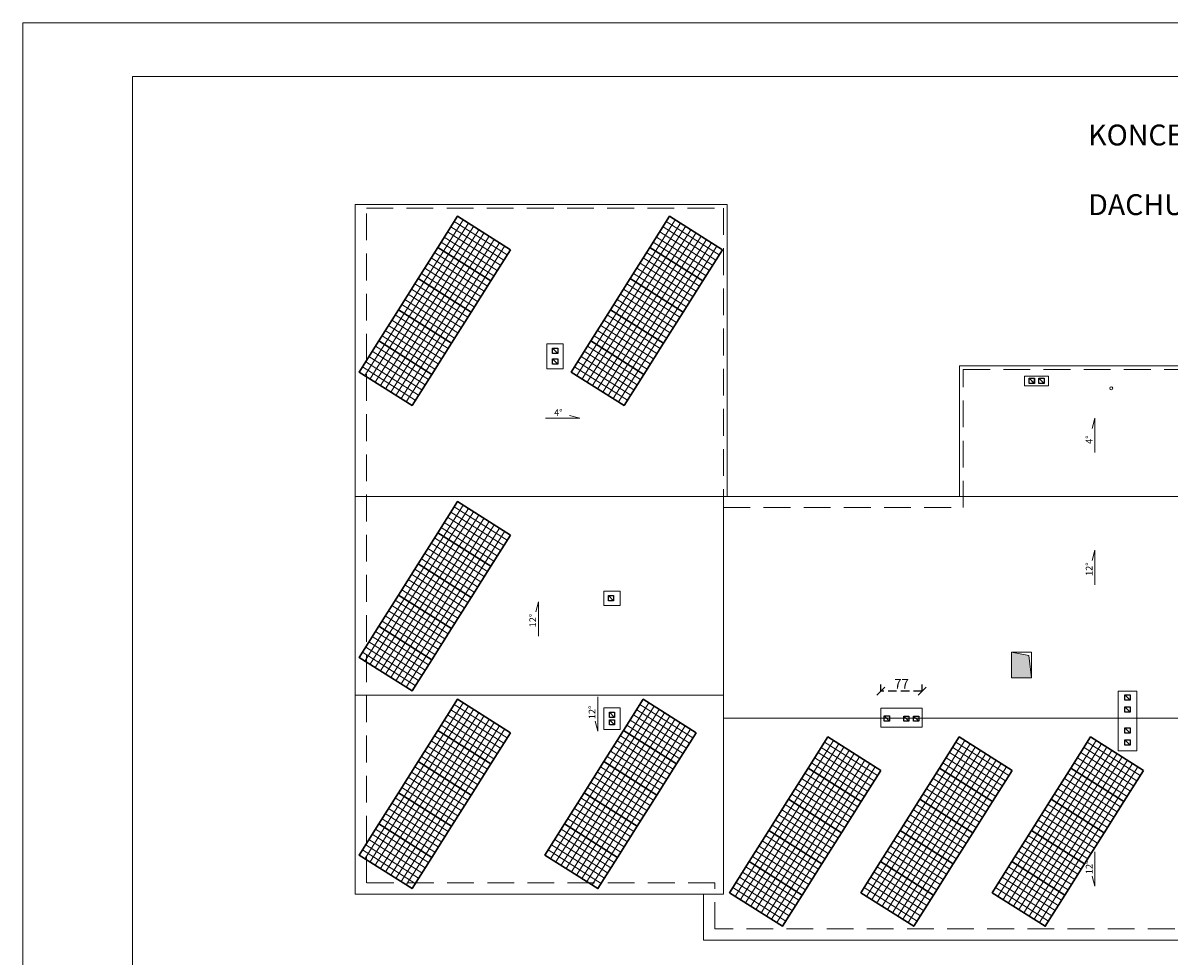
# Model space of a CAD drawing. Units: centimetres. Extents: x 28752 to 101715, y -11368 to -899.
# Drawn here: x 28752 to 30893, y -6968 to -5225 of the extents above; entities that cross this region are included whole.
import ezdxf

# ---------------------------------------------------------------- set-up
doc = ezdxf.new("R2010")
doc.units = ezdxf.units.CM
doc.linetypes.add('DASHED', pattern=[0.75, 0.5, -0.25])
doc.linetypes.add('HIDDEN2', pattern=[4.7625, 3.175, -1.5875])
doc.layers.add('_k_zarys', color=7, linetype='HIDDEN2', lineweight=20)
doc.layers.add('isa_VDEBD1CE3417C0C2_B15F3D1CE35166141L22345932C396E141Usr', color=7, linetype='Continuous', lineweight=25)
for name, color, linetype in [('A-SCI', 8, 'Continuous'), ('I_dach', 3, 'Continuous'), ('I_kominy', 253, 'Continuous'), ('I_rzędna wysokościowa', 7, 'Continuous'), ('I_wymiary', 7, 'Continuous'), ('I_ściana', 3, 'Continuous')]:
    doc.layers.add(name, color=color, linetype=linetype)
doc.styles.add('arial narrow', font='ARIALN.TTF')
doc.styles.get("Standard").update_dxf_attribs({"font": 'ARIALN.TTF'})
doc.dimstyles.new('SKALA10_MM', dxfattribs={"dimscale": 10, "dimtxt": 1.8, "dimasz": 1.5, "dimexe": 1.25, "dimexo": 5, "dimgap": 0.5, "dimtad": 1, "dimdec": 0, "dimdsep": 46, "dimtxsty": 'Standard', "dimblk": 'OBLIQUE', "dimcen": 2, "dimclrd": 256, "dimclre": 256, "dimclrt": 256, "dimadec": 0, "dimazin": 0, "dimtfac": 1, "dimtdec": 0, "dimtmove": 2, "dimatfit": 3, "dimldrblk": 'OBLIQUE', "dimfxl": 1.25, "dimfxlon": 1, "dimtolj": 1, "dimtzin": 0, "dimarcsym": 0})

# ---------------------------------------------------------------- blocks, each defined once
blk = doc.blocks.new('A$C33A75EA2')
at = {"layer": 'A-SCI'}
blk.add_line((-6, -0.2), (-20, 13.8), dxfattribs=at)
blk.add_lwpolyline([(-6, -0.2), (-20, -0.2), (-20, 13.8), (-6, 13.8)], close=True, dxfattribs=at)
blk = doc.blocks.new('_Oblique')
at = {"color": 0, "linetype": 'ByBlock', "lineweight": -2}
blk.add_line((-0.5, -0.5), (0.5, 0.5), dxfattribs=at)
blk = doc.blocks.new('*D822')
at = {"layer": '_k_zarys', "lineweight": -2, "ltscale": 5, "transparency": 16777216}
for p, q in [((30354.5, -6473.2), (30354.5, -6460.7)), ((30431.5, -6473.2), (30431.5, -6460.7)), ((30431.5, -6473.2), (30354.5, -6473.2))]:
    blk.add_line(p, q, dxfattribs=at)
at = {"layer": 'Defpoints', "color": 0, "ltscale": 5, "transparency": 16777216}
for p in [(30354.5, -6473.2), (30354.5, -6504.7), (30431.5, -6504.7)]:
    blk.add_point(p, dxfattribs=at)
at = {"layer": '_k_zarys', "lineweight": -2, "ltscale": 5, "transparency": 16777216, "xscale": 15, "yscale": 15, "zscale": 15, "rotation": 180}
blk.add_blockref('_Oblique', (30354.5, -6473.2), dxfattribs=at)
at = {"layer": '_k_zarys', "lineweight": -2, "ltscale": 5, "transparency": 16777216, "xscale": 15, "yscale": 15, "zscale": 15}
blk.add_blockref('_Oblique', (30431.5, -6473.2), dxfattribs=at)
at = {"layer": '_k_zarys', "ltscale": 5, "transparency": 16777216, "insert": (30393, -6459.2), "char_height": 18, "attachment_point": 5}
blk.add_mtext('\\A1;77', dxfattribs=at)

msp = doc.modelspace()

# ---------------------------------------------------------------- hatches: boundary and pattern name
at = {"layer": 'I_dach', "lineweight": 20}
h = msp.add_hatch(color=7, dxfattribs=at)
h.dxf.hatch_style = 1
h.paths.add_polyline_path([(30630.6, -6406.1), (30598.7, -6400.4), (30598.7, -6448), (30635.8, -6448)])

# ---------------------------------------------------------------- linework, layer by layer
at = {"color": 1, "lineweight": 15}
for p, q in [((29574.2, -5592.9), (29537.4, -5651.1)), ((29583.9, -5599.1), (29547.1, -5657.2)), ((29650.1, -5668), (29551.3, -5605.6)), ((29593.5, -5605.2), (29556.8, -5663.4)), ((29656.2, -5658.3), (29557.4, -5595.9)), ((29637.9, -5687.4), (29539, -5625)), ((29644, -5677.7), (29545.2, -5615.3)), ((29603.2, -5611.3), (29566.5, -5669.5)), ((29612.9, -5617.4), (29576.2, -5675.6)), ((29622.6, -5623.6), (29585.9, -5681.7)), ((29632.3, -5629.7), (29595.6, -5687.9)), ((29537.4, -5651.1), (29500.7, -5709.3)), ((29631.7, -5697.1), (29532.9, -5634.7)), ((29642, -5635.8), (29605.3, -5694)), ((29651.7, -5641.9), (29615, -5700.1)), ((29607.3, -5735.9), (29508.4, -5673.5)), ((29547.1, -5657.2), (29510.4, -5715.4)), ((29613.4, -5726.2), (29514.5, -5663.8)), ((29556.8, -5663.4), (29520.1, -5721.5)), ((29619.5, -5716.5), (29520.7, -5654.1)), ((29566.5, -5669.5), (29529.8, -5727.7)), ((29595, -5755.3), (29496.2, -5692.9)), ((29601.1, -5745.6), (29502.3, -5683.2)), ((29576.2, -5675.6), (29539.5, -5733.8)), ((29585.9, -5681.7), (29549.2, -5739.9)), ((29595.6, -5687.9), (29558.9, -5746)), ((29605.3, -5694), (29568.6, -5752.2)), ((29500.7, -5709.3), (29463.9, -5767.5)), ((29510.4, -5715.4), (29473.6, -5773.6)), ((29582.8, -5774.7), (29483.9, -5712.3)), ((29615, -5700.1), (29578.3, -5758.3)), ((29570.5, -5794.1), (29471.7, -5731.7)), ((29576.6, -5784.4), (29477.8, -5722)), ((29520.1, -5721.5), (29483.3, -5779.7)), ((29529.8, -5727.7), (29493, -5785.8)), ((29539.5, -5733.8), (29502.7, -5792)), ((29558.3, -5813.5), (29459.4, -5751.1)), ((29564.4, -5803.8), (29465.5, -5741.4)), ((29549.2, -5739.9), (29512.4, -5798.1)), ((29558.9, -5746), (29522.1, -5804.2)), ((29568.6, -5752.2), (29531.8, -5810.3)), ((29578.3, -5758.3), (29541.5, -5816.5)), ((29463.9, -5767.5), (29427.2, -5825.7)), ((29473.6, -5773.6), (29436.9, -5831.8)), ((29539.9, -5842.6), (29441.1, -5780.2)), ((29483.3, -5779.7), (29446.6, -5837.9)), ((29546, -5832.9), (29447.2, -5770.5)), ((29527.7, -5862), (29428.8, -5799.6)), ((29533.8, -5852.3), (29434.9, -5789.9)), ((29493, -5785.8), (29456.3, -5844)), ((29502.7, -5792), (29466, -5850.2)), ((29512.4, -5798.1), (29475.7, -5856.3)), ((29521.5, -5871.7), (29422.7, -5809.2)), ((29522.1, -5804.2), (29485.4, -5862.4)), ((29531.8, -5810.3), (29495.1, -5868.5)), ((29541.5, -5816.5), (29504.8, -5874.6)), ((29427.2, -5825.7), (29390.5, -5883.8)), ((29436.9, -5831.8), (29400.2, -5890)), ((29503.2, -5900.8), (29404.3, -5838.3)), ((29446.6, -5837.9), (29409.9, -5896.1)), ((29509.3, -5891.1), (29410.4, -5828.6)), ((29456.3, -5844), (29419.5, -5902.2)), ((29490.9, -5920.1), (29392.1, -5857.7)), ((29497, -5910.5), (29398.2, -5848)), ((29466, -5850.2), (29429.2, -5908.3)), ((29475.7, -5856.3), (29438.9, -5914.5)), ((29485.4, -5862.4), (29448.6, -5920.6)), ((29484.8, -5929.8), (29385.9, -5867.4)), ((29495.1, -5868.5), (29458.3, -5926.7)), ((29504.8, -5874.6), (29468, -5932.8)), ((30511.5, -6565.3), (30474.8, -6623.4)), ((30521.2, -6571.4), (30484.5, -6629.6)), ((30593.6, -6630.6), (30494.8, -6568.2)), ((30756.9, -6565.3), (30720.2, -6623.4)), ((30766.6, -6571.4), (30729.9, -6629.6)), ((30839, -6630.6), (30740.1, -6568.2)), ((30581.4, -6650), (30482.5, -6587.6)), ((30587.5, -6640.3), (30488.6, -6577.9)), ((30530.9, -6577.5), (30494.2, -6635.7)), ((30540.6, -6583.6), (30503.9, -6641.8)), ((30550.3, -6589.7), (30513.6, -6647.9)), ((30826.7, -6650), (30727.9, -6587.6)), ((30832.9, -6640.3), (30734, -6577.9)), ((30776.3, -6577.5), (30739.6, -6635.7)), ((30786, -6583.6), (30749.3, -6641.8)), ((30795.7, -6589.7), (30759, -6647.9)), ((30569.1, -6669.4), (30470.3, -6607)), ((30575.2, -6659.7), (30476.4, -6597.3)), ((30560, -6595.9), (30523.3, -6654)), ((30569.7, -6602), (30533, -6660.2)), ((30579.4, -6608.1), (30542.7, -6666.3)), ((30589.1, -6614.2), (30552.4, -6672.4)), ((30814.5, -6669.4), (30715.7, -6607)), ((30820.6, -6659.7), (30721.8, -6597.3)), ((30805.4, -6595.9), (30768.7, -6654)), ((30815.1, -6602), (30778.3, -6660.2)), ((30824.8, -6608.1), (30788, -6666.3)), ((30834.5, -6614.2), (30797.7, -6672.4)), ((30474.8, -6623.4), (30438, -6681.6)), ((30484.5, -6629.6), (30447.7, -6687.7)), ((30550.7, -6698.5), (30451.9, -6636.1)), ((30494.2, -6635.7), (30457.4, -6693.9)), ((30556.9, -6688.8), (30458, -6626.4)), ((30720.2, -6623.4), (30683.4, -6681.6)), ((30729.9, -6629.6), (30693.1, -6687.7)), ((30796.1, -6698.5), (30697.3, -6636.1)), ((30739.6, -6635.7), (30702.8, -6693.9)), ((30802.3, -6688.8), (30703.4, -6626.4)), ((30538.5, -6717.9), (30439.7, -6655.5)), ((30544.6, -6708.2), (30445.8, -6645.8)), ((30503.9, -6641.8), (30467.1, -6700)), ((30513.6, -6647.9), (30476.8, -6706.1)), ((30523.3, -6654), (30486.5, -6712.2)), ((30783.9, -6717.9), (30685, -6655.5)), ((30790, -6708.2), (30691.2, -6645.8)), ((30749.3, -6641.8), (30712.5, -6700)), ((30759, -6647.9), (30722.2, -6706.1)), ((30768.7, -6654), (30731.9, -6712.2)), ((30532.4, -6727.6), (30433.5, -6665.2)), ((30533, -6660.2), (30496.2, -6718.4)), ((30542.7, -6666.3), (30505.9, -6724.5)), ((30552.4, -6672.4), (30515.6, -6730.6)), ((30777.8, -6727.6), (30678.9, -6665.2)), ((30778.3, -6660.2), (30741.6, -6718.4)), ((30788, -6666.3), (30751.3, -6724.5)), ((30797.7, -6672.4), (30761, -6730.6)), ((30438, -6681.6), (30401.3, -6739.8)), ((30447.7, -6687.7), (30411, -6745.9)), ((30514, -6756.7), (30415.2, -6694.3)), ((30457.4, -6693.9), (30420.7, -6752)), ((30520.1, -6747), (30421.3, -6684.6)), ((30467.1, -6700), (30430.4, -6758.2)), ((30683.4, -6681.6), (30646.7, -6739.8)), ((30693.1, -6687.7), (30656.4, -6745.9)), ((30759.4, -6756.7), (30660.5, -6694.3)), ((30702.8, -6693.9), (30666.1, -6752)), ((30765.5, -6747), (30666.7, -6684.6)), ((30712.5, -6700), (30675.8, -6758.2)), ((30501.8, -6776.1), (30402.9, -6713.7)), ((30507.9, -6766.4), (30409, -6704)), ((30476.8, -6706.1), (30440.1, -6764.3)), ((30486.5, -6712.2), (30449.8, -6770.4)), ((30496.2, -6718.4), (30459.5, -6776.5)), ((30747.1, -6776.1), (30648.3, -6713.7)), ((30753.3, -6766.4), (30654.4, -6704)), ((30722.2, -6706.1), (30685.5, -6764.3)), ((30731.9, -6712.2), (30695.2, -6770.4)), ((30741.6, -6718.4), (30704.9, -6776.5)), ((30401.3, -6739.8), (30364.6, -6798)), ((30483.4, -6805.2), (30384.5, -6742.8)), ((30495.6, -6785.8), (30396.8, -6723.4)), ((30505.9, -6724.5), (30469.2, -6782.7)), ((30515.6, -6730.6), (30478.9, -6788.8)), ((30646.7, -6739.8), (30609.9, -6798)), ((30728.8, -6805.2), (30629.9, -6742.8)), ((30741, -6785.8), (30642.2, -6723.4)), ((30751.3, -6724.5), (30714.6, -6782.7)), ((30761, -6730.6), (30724.3, -6788.8)), ((30471.1, -6824.6), (30372.3, -6762.2)), ((30411, -6745.9), (30374.3, -6804.1)), ((30477.3, -6814.9), (30378.4, -6752.5)), ((30420.7, -6752), (30384, -6810.2)), ((30430.4, -6758.2), (30393.7, -6816.3)), ((30440.1, -6764.3), (30403.4, -6822.5)), ((30716.5, -6824.6), (30617.7, -6762.2)), ((30656.4, -6745.9), (30619.6, -6804.1)), ((30722.7, -6814.9), (30623.8, -6752.5)), ((30666.1, -6752), (30629.3, -6810.2)), ((30675.8, -6758.2), (30639, -6816.3)), ((30685.5, -6764.3), (30648.7, -6822.5)), ((30458.9, -6844), (30360.1, -6781.6)), ((30465, -6834.3), (30366.2, -6771.9)), ((30449.8, -6770.4), (30413.1, -6828.6)), ((30459.5, -6776.5), (30422.7, -6834.7)), ((30469.2, -6782.7), (30432.4, -6840.8)), ((30704.3, -6844), (30605.4, -6781.6)), ((30710.4, -6834.3), (30611.6, -6771.9)), ((30695.2, -6770.4), (30658.4, -6828.6)), ((30704.9, -6776.5), (30668.1, -6834.7)), ((30714.6, -6782.7), (30677.8, -6840.8)), ((30364.6, -6798), (30327.8, -6856.2)), ((30374.3, -6804.1), (30337.5, -6862.3)), ((30446.7, -6863.4), (30347.8, -6801)), ((30478.9, -6788.8), (30442.1, -6847)), ((30609.9, -6798), (30573.2, -6856.2)), ((30619.6, -6804.1), (30582.9, -6862.3)), ((30692, -6863.4), (30593.2, -6801)), ((30724.3, -6788.8), (30687.5, -6847)), ((30434.4, -6882.8), (30335.6, -6820.4)), ((30440.5, -6873.1), (30341.7, -6810.7)), ((30384, -6810.2), (30347.2, -6868.4)), ((30393.7, -6816.3), (30356.9, -6874.5)), ((30403.4, -6822.5), (30366.6, -6880.7)), ((30413.1, -6828.6), (30376.3, -6886.8)), ((30679.8, -6882.8), (30580.9, -6820.4)), ((30685.9, -6873.1), (30587.1, -6810.7)), ((30629.3, -6810.2), (30592.6, -6868.4)), ((30639, -6816.3), (30602.3, -6874.5)), ((30648.7, -6822.5), (30612, -6880.7)), ((30658.4, -6828.6), (30621.7, -6886.8)), ((30422.2, -6902.2), (30323.3, -6839.7)), ((30428.3, -6892.5), (30329.4, -6830)), ((30422.7, -6834.7), (30386, -6892.9)), ((30432.4, -6840.8), (30395.7, -6899)), ((30442.1, -6847), (30405.4, -6905.1)), ((30667.5, -6902.2), (30568.7, -6839.7)), ((30673.7, -6892.5), (30574.8, -6830)), ((30668.1, -6834.7), (30631.4, -6892.9)), ((30677.8, -6840.8), (30641.1, -6899)), ((30687.5, -6847), (30650.8, -6905.1))]:
    msp.add_line(p, q, dxfattribs=at)
at = {"color": 4, "lineweight": 15}
for p, q in [((29970.3, -5592.9), (29933.6, -5651.1)), ((29980, -5599.1), (29943.3, -5657.2)), ((30046.3, -5668), (29947.5, -5605.6)), ((29989.7, -5605.2), (29953, -5663.4)), ((30052.4, -5658.3), (29953.6, -5595.9)), ((30034.1, -5687.4), (29935.2, -5625)), ((30040.2, -5677.7), (29941.3, -5615.3)), ((29999.4, -5611.3), (29962.7, -5669.5)), ((30009.1, -5617.4), (29972.4, -5675.6)), ((30018.8, -5623.6), (29982.1, -5681.7)), ((30028.5, -5629.7), (29991.8, -5687.9)), ((29933.6, -5651.1), (29896.9, -5709.3)), ((30027.9, -5697.1), (29929.1, -5634.7)), ((30038.2, -5635.8), (30001.5, -5694)), ((30047.9, -5641.9), (30011.2, -5700.1)), ((30003.4, -5735.9), (29904.6, -5673.5)), ((29943.3, -5657.2), (29906.6, -5715.4)), ((30009.6, -5726.2), (29910.7, -5663.8)), ((29953, -5663.4), (29916.3, -5721.5)), ((30015.7, -5716.5), (29916.9, -5654.1)), ((29962.7, -5669.5), (29926, -5727.7)), ((29991.2, -5755.3), (29892.4, -5692.9)), ((29997.3, -5745.6), (29898.5, -5683.2)), ((29972.4, -5675.6), (29935.7, -5733.8)), ((29982.1, -5681.7), (29945.4, -5739.9)), ((29991.8, -5687.9), (29955, -5746)), ((30001.5, -5694), (29964.7, -5752.2)), ((29896.9, -5709.3), (29860.1, -5767.5)), ((29906.6, -5715.4), (29869.8, -5773.6)), ((29979, -5774.7), (29880.1, -5712.3)), ((30011.2, -5700.1), (29974.4, -5758.3)), ((29966.7, -5794.1), (29867.9, -5731.7)), ((29972.8, -5784.4), (29874, -5722)), ((29916.3, -5721.5), (29879.5, -5779.7)), ((29926, -5727.7), (29889.2, -5785.8)), ((29935.7, -5733.8), (29898.9, -5792)), ((29954.5, -5813.5), (29855.6, -5751.1)), ((29960.6, -5803.8), (29861.7, -5741.4)), ((29945.4, -5739.9), (29908.6, -5798.1)), ((29955, -5746), (29918.3, -5804.2)), ((29964.7, -5752.2), (29928, -5810.3)), ((29974.4, -5758.3), (29937.7, -5816.5)), ((29860.1, -5767.5), (29823.4, -5825.7)), ((29869.8, -5773.6), (29833.1, -5831.8)), ((29936.1, -5842.6), (29837.2, -5780.2)), ((29879.5, -5779.7), (29842.8, -5837.9)), ((29942.2, -5832.9), (29843.4, -5770.5)), ((29923.8, -5862), (29825, -5799.6)), ((29930, -5852.3), (29831.1, -5789.9)), ((29889.2, -5785.8), (29852.5, -5844)), ((29898.9, -5792), (29862.2, -5850.2)), ((29908.6, -5798.1), (29871.9, -5856.3)), ((29917.7, -5871.7), (29818.9, -5809.2)), ((29918.3, -5804.2), (29881.6, -5862.4)), ((29928, -5810.3), (29891.3, -5868.5)), ((29937.7, -5816.5), (29901, -5874.6)), ((29823.4, -5825.7), (29786.7, -5883.8)), ((29833.1, -5831.8), (29796.3, -5890)), ((29899.4, -5900.8), (29800.5, -5838.3)), ((29842.8, -5837.9), (29806, -5896.1)), ((29905.5, -5891.1), (29806.6, -5828.6)), ((29852.5, -5844), (29815.7, -5902.2)), ((29887.1, -5920.1), (29788.3, -5857.7)), ((29893.2, -5910.5), (29794.4, -5848)), ((29862.2, -5850.2), (29825.4, -5908.3)), ((29871.9, -5856.3), (29835.1, -5914.5)), ((29881.6, -5862.4), (29844.8, -5920.6)), ((29881, -5929.8), (29782.1, -5867.4)), ((29891.3, -5868.5), (29854.5, -5926.7)), ((29901, -5874.6), (29864.2, -5932.8))]:
    msp.add_line(p, q, dxfattribs=at)
at = {"color": 30, "lineweight": 15}
for p, q in [((29574.2, -6125.8), (29537.4, -6184)), ((29583.9, -6131.9), (29547.1, -6190.1)), ((29650.1, -6200.9), (29551.3, -6138.5)), ((29593.5, -6138), (29556.8, -6196.2)), ((29656.2, -6191.2), (29557.4, -6128.8)), ((29603.2, -6144.1), (29566.5, -6202.3)), ((29637.9, -6220.3), (29539, -6157.8)), ((29644, -6210.6), (29545.2, -6148.1)), ((29612.9, -6150.3), (29576.2, -6208.4)), ((29622.6, -6156.4), (29585.9, -6214.6)), ((29632.3, -6162.5), (29595.6, -6220.7)), ((29537.4, -6184), (29500.7, -6242.1)), ((29619.5, -6249.4), (29520.7, -6186.9)), ((29631.7, -6230), (29532.9, -6167.5)), ((29642, -6168.6), (29605.3, -6226.8)), ((29651.7, -6174.8), (29615, -6232.9)), ((29607.3, -6268.7), (29508.4, -6206.3)), ((29547.1, -6190.1), (29510.4, -6248.3)), ((29613.4, -6259), (29514.5, -6196.6)), ((29556.8, -6196.2), (29520.1, -6254.4)), ((29566.5, -6202.3), (29529.8, -6260.5)), ((29576.2, -6208.4), (29539.5, -6266.6)), ((29595, -6288.1), (29496.2, -6225.7)), ((29601.1, -6278.4), (29502.3, -6216)), ((29585.9, -6214.6), (29549.2, -6272.8)), ((29595.6, -6220.7), (29558.9, -6278.9)), ((29605.3, -6226.8), (29568.6, -6285)), ((29500.7, -6242.1), (29463.9, -6300.3)), ((29510.4, -6248.3), (29473.6, -6306.4)), ((29582.8, -6307.5), (29483.9, -6245.1)), ((29615, -6232.9), (29578.3, -6291.1)), ((29570.5, -6326.9), (29471.7, -6264.5)), ((29576.6, -6317.2), (29477.8, -6254.8)), ((29520.1, -6254.4), (29483.3, -6312.6)), ((29529.8, -6260.5), (29493, -6318.7)), ((29539.5, -6266.6), (29502.7, -6324.8)), ((29549.2, -6272.8), (29512.4, -6330.9)), ((29558.3, -6346.3), (29459.4, -6283.9)), ((29564.4, -6336.6), (29465.5, -6274.2)), ((29558.9, -6278.9), (29522.1, -6337.1)), ((29568.6, -6285), (29531.8, -6343.2)), ((29578.3, -6291.1), (29541.5, -6349.3)), ((29463.9, -6300.3), (29427.2, -6358.5)), ((29473.6, -6306.4), (29436.9, -6364.6)), ((29539.9, -6375.4), (29441.1, -6313)), ((29483.3, -6312.6), (29446.6, -6370.7)), ((29546, -6365.7), (29447.2, -6303.3)), ((29527.7, -6394.8), (29428.8, -6332.4)), ((29533.8, -6385.1), (29434.9, -6322.7)), ((29493, -6318.7), (29456.3, -6376.9)), ((29502.7, -6324.8), (29466, -6383)), ((29512.4, -6330.9), (29475.7, -6389.1)), ((29522.1, -6337.1), (29485.4, -6395.2)), ((29427.2, -6358.5), (29390.5, -6416.7)), ((29521.5, -6404.5), (29422.7, -6342.1)), ((29531.8, -6343.2), (29495.1, -6401.4)), ((29541.5, -6349.3), (29504.8, -6407.5)), ((29436.9, -6364.6), (29400.2, -6422.8)), ((29503.2, -6433.6), (29404.3, -6371.2)), ((29446.6, -6370.7), (29409.9, -6428.9)), ((29509.3, -6423.9), (29410.4, -6361.5)), ((29456.3, -6376.9), (29419.5, -6435)), ((29484.8, -6462.7), (29385.9, -6400.3)), ((29490.9, -6453), (29392.1, -6390.6)), ((29497, -6443.3), (29398.2, -6380.9)), ((29466, -6383), (29429.2, -6441.2)), ((29475.7, -6389.1), (29438.9, -6447.3)), ((29485.4, -6395.2), (29448.6, -6453.4)), ((29495.1, -6401.4), (29458.3, -6459.5)), ((29504.8, -6407.5), (29468, -6465.7)), ((29574.2, -6494.9), (29537.4, -6553.1)), ((29583.9, -6501.1), (29547.1, -6559.2)), ((29650.1, -6570), (29551.3, -6507.6)), ((29593.5, -6507.2), (29556.8, -6565.4)), ((29656.2, -6560.3), (29557.4, -6497.9)), ((29637.9, -6589.4), (29539, -6527)), ((29644, -6579.7), (29545.2, -6517.3)), ((29603.2, -6513.3), (29566.5, -6571.5)), ((29612.9, -6519.4), (29576.2, -6577.6)), ((29622.6, -6525.6), (29585.9, -6583.7)), ((29631.7, -6599.1), (29532.9, -6536.7)), ((29632.3, -6531.7), (29595.6, -6589.9)), ((29642, -6537.8), (29605.3, -6596)), ((29651.7, -6543.9), (29615, -6602.1)), ((29537.4, -6553.1), (29500.7, -6611.3)), ((29547.1, -6559.2), (29510.4, -6617.4)), ((29613.4, -6628.2), (29514.5, -6565.8)), ((29556.8, -6565.4), (29520.1, -6623.6)), ((29619.5, -6618.5), (29520.7, -6556.1)), ((29566.5, -6571.5), (29529.8, -6629.7)), ((29601.1, -6647.6), (29502.3, -6585.2)), ((29607.3, -6637.9), (29508.4, -6575.5)), ((29576.2, -6577.6), (29539.5, -6635.8)), ((29585.9, -6583.7), (29549.2, -6641.9)), ((29595.6, -6589.9), (29558.9, -6648)), ((29500.7, -6611.3), (29463.9, -6669.5)), ((29582.8, -6676.7), (29483.9, -6614.3)), ((29595, -6657.3), (29496.2, -6594.9)), ((29605.3, -6596), (29568.6, -6654.2)), ((29615, -6602.1), (29578.3, -6660.3)), ((29570.5, -6696.1), (29471.7, -6633.7)), ((29510.4, -6617.4), (29473.6, -6675.6)), ((29576.6, -6686.4), (29477.8, -6624)), ((29520.1, -6623.6), (29483.3, -6681.7)), ((29529.8, -6629.7), (29493, -6687.9)), ((29539.5, -6635.8), (29502.7, -6694)), ((29558.3, -6715.5), (29459.4, -6653.1)), ((29564.4, -6705.8), (29465.5, -6643.4)), ((29549.2, -6641.9), (29512.4, -6700.1)), ((29558.9, -6648), (29522.1, -6706.2)), ((29568.6, -6654.2), (29531.8, -6712.4)), ((29463.9, -6669.5), (29427.2, -6727.7)), ((29473.6, -6675.6), (29436.9, -6733.8)), ((29546, -6734.9), (29447.2, -6672.5)), ((29578.3, -6660.3), (29541.5, -6718.5)), ((29533.8, -6754.3), (29434.9, -6691.9)), ((29539.9, -6744.6), (29441.1, -6682.2)), ((29483.3, -6681.7), (29446.6, -6739.9)), ((29493, -6687.9), (29456.3, -6746)), ((29502.7, -6694), (29466, -6752.2)), ((29512.4, -6700.1), (29475.7, -6758.3)), ((29521.5, -6773.7), (29422.7, -6711.3)), ((29527.7, -6764), (29428.8, -6701.6)), ((29522.1, -6706.2), (29485.4, -6764.4)), ((29531.8, -6712.4), (29495.1, -6770.5)), ((29541.5, -6718.5), (29504.8, -6776.7)), ((29427.2, -6727.7), (29390.5, -6785.9)), ((29436.9, -6733.8), (29400.2, -6792)), ((29503.2, -6802.8), (29404.3, -6740.3)), ((29446.6, -6739.9), (29409.9, -6798.1)), ((29509.3, -6793.1), (29410.4, -6730.7)), ((29490.9, -6822.2), (29392.1, -6759.7)), ((29497, -6812.5), (29398.2, -6750)), ((29456.3, -6746), (29419.5, -6804.2)), ((29466, -6752.2), (29429.2, -6810.3)), ((29475.7, -6758.3), (29438.9, -6816.5)), ((29485.4, -6764.4), (29448.6, -6822.6)), ((29484.8, -6831.9), (29385.9, -6769.4)), ((29495.1, -6770.5), (29458.3, -6828.7)), ((29504.8, -6776.7), (29468, -6834.8))]:
    msp.add_line(p, q, dxfattribs=at)
at = {"color": 82, "lineweight": 15}
for p, q in [((29921.3, -6494.9), (29884.5, -6553.1)), ((29931, -6501.1), (29894.2, -6559.2)), ((29997.2, -6570), (29898.4, -6507.6)), ((29940.6, -6507.2), (29903.9, -6565.4)), ((30003.3, -6560.3), (29904.5, -6497.9)), ((29985, -6589.4), (29886.1, -6527)), ((29991.1, -6579.7), (29892.3, -6517.3)), ((29950.3, -6513.3), (29913.6, -6571.5)), ((29960, -6519.4), (29923.3, -6577.6)), ((29969.7, -6525.6), (29933, -6583.7)), ((29978.8, -6599.1), (29880, -6536.7)), ((29979.4, -6531.7), (29942.7, -6589.9)), ((29989.1, -6537.8), (29952.4, -6596)), ((29998.8, -6543.9), (29962.1, -6602.1)), ((29884.5, -6553.1), (29847.8, -6611.3)), ((29894.2, -6559.2), (29857.5, -6617.4)), ((29960.5, -6628.2), (29861.6, -6565.8)), ((29903.9, -6565.4), (29867.2, -6623.6)), ((29966.6, -6618.5), (29867.8, -6556.1)), ((29913.6, -6571.5), (29876.9, -6629.7)), ((30266.1, -6565.3), (30229.4, -6623.4)), ((30275.8, -6571.4), (30239.1, -6629.6)), ((30348.2, -6630.6), (30249.3, -6568.2)), ((29948.2, -6647.6), (29849.4, -6585.2)), ((29954.4, -6637.9), (29855.5, -6575.5)), ((29923.3, -6577.6), (29886.6, -6635.8)), ((29933, -6583.7), (29896.3, -6641.9)), ((29942.7, -6589.9), (29906, -6648)), ((30335.9, -6650), (30237.1, -6587.6)), ((30342.1, -6640.3), (30243.2, -6577.9)), ((30285.5, -6577.5), (30248.7, -6635.7)), ((30295.2, -6583.6), (30258.4, -6641.8)), ((30304.9, -6589.7), (30268.1, -6647.9)), ((29847.8, -6611.3), (29811, -6669.5)), ((29929.9, -6676.7), (29831, -6614.3)), ((29942.1, -6657.3), (29843.3, -6594.9)), ((29952.4, -6596), (29915.7, -6654.2)), ((29962.1, -6602.1), (29925.4, -6660.3)), ((30323.7, -6669.4), (30224.8, -6607)), ((30329.8, -6659.7), (30231, -6597.3)), ((30314.6, -6595.9), (30277.8, -6654)), ((30324.3, -6602), (30287.5, -6660.2)), ((30334, -6608.1), (30297.2, -6666.3)), ((30343.7, -6614.2), (30306.9, -6672.4)), ((29917.6, -6696.1), (29818.8, -6633.7)), ((29857.5, -6617.4), (29820.7, -6675.6)), ((29923.7, -6686.4), (29824.9, -6624)), ((29867.2, -6623.6), (29830.4, -6681.7)), ((29876.9, -6629.7), (29840.1, -6687.9)), ((29886.6, -6635.8), (29849.8, -6694)), ((30229.4, -6623.4), (30192.6, -6681.6)), ((30239.1, -6629.6), (30202.3, -6687.7)), ((30305.3, -6698.5), (30206.5, -6636.1)), ((30248.7, -6635.7), (30212, -6693.9)), ((30311.4, -6688.8), (30212.6, -6626.4)), ((29905.4, -6715.5), (29806.5, -6653.1)), ((29911.5, -6705.8), (29812.6, -6643.4)), ((29896.3, -6641.9), (29859.5, -6700.1)), ((29906, -6648), (29869.2, -6706.2)), ((29915.7, -6654.2), (29878.9, -6712.4)), ((30293.1, -6717.9), (30194.2, -6655.5)), ((30299.2, -6708.2), (30200.4, -6645.8)), ((30258.4, -6641.8), (30221.7, -6700)), ((30268.1, -6647.9), (30231.4, -6706.1)), ((30277.8, -6654), (30241.1, -6712.2)), ((29811, -6669.5), (29774.3, -6727.7)), ((29820.7, -6675.6), (29784, -6733.8)), ((29893.1, -6734.9), (29794.3, -6672.5)), ((29925.4, -6660.3), (29888.6, -6718.5)), ((30286.9, -6727.6), (30188.1, -6665.2)), ((30287.5, -6660.2), (30250.8, -6718.4)), ((30297.2, -6666.3), (30260.5, -6724.5)), ((30306.9, -6672.4), (30270.2, -6730.6)), ((29880.9, -6754.3), (29782, -6691.9)), ((29887, -6744.6), (29788.2, -6682.2)), ((29830.4, -6681.7), (29793.7, -6739.9)), ((29840.1, -6687.9), (29803.4, -6746)), ((29849.8, -6694), (29813.1, -6752.2)), ((29859.5, -6700.1), (29822.8, -6758.3)), ((30192.6, -6681.6), (30155.9, -6739.8)), ((30202.3, -6687.7), (30165.6, -6745.9)), ((30268.6, -6756.7), (30169.7, -6694.3)), ((30212, -6693.9), (30175.3, -6752)), ((30274.7, -6747), (30175.9, -6684.6)), ((30221.7, -6700), (30185, -6758.2)), ((29868.6, -6773.7), (29769.8, -6711.3)), ((29874.8, -6764), (29775.9, -6701.6)), ((29869.2, -6706.2), (29832.5, -6764.4)), ((29878.9, -6712.4), (29842.2, -6770.5)), ((29888.6, -6718.5), (29851.9, -6776.7)), ((30256.3, -6776.1), (30157.5, -6713.7)), ((30262.5, -6766.4), (30163.6, -6704)), ((30231.4, -6706.1), (30194.7, -6764.3)), ((30241.1, -6712.2), (30204.4, -6770.4)), ((30250.8, -6718.4), (30214.1, -6776.5)), ((29774.3, -6727.7), (29737.6, -6785.9)), ((29784, -6733.8), (29747.3, -6792)), ((29850.3, -6802.8), (29751.4, -6740.3)), ((29793.7, -6739.9), (29757, -6798.1)), ((29856.4, -6793.1), (29757.5, -6730.7)), ((30155.9, -6739.8), (30119.1, -6798)), ((30238, -6805.2), (30139.1, -6742.8)), ((30250.2, -6785.8), (30151.4, -6723.4)), ((30260.5, -6724.5), (30223.8, -6782.7)), ((30270.2, -6730.6), (30233.5, -6788.8)), ((29838, -6822.2), (29739.2, -6759.7)), ((29844.1, -6812.5), (29745.3, -6750)), ((29803.4, -6746), (29766.6, -6804.2)), ((29813.1, -6752.2), (29776.3, -6810.3)), ((29822.8, -6758.3), (29786, -6816.5)), ((29832.5, -6764.4), (29795.7, -6822.6)), ((30225.7, -6824.6), (30126.9, -6762.2)), ((30165.6, -6745.9), (30128.8, -6804.1)), ((30231.8, -6814.9), (30133, -6752.5)), ((30175.3, -6752), (30138.5, -6810.2)), ((30185, -6758.2), (30148.2, -6816.3)), ((30194.7, -6764.3), (30157.9, -6822.5)), ((29831.9, -6831.9), (29733, -6769.4)), ((29842.2, -6770.5), (29805.4, -6828.7)), ((29851.9, -6776.7), (29815.1, -6834.8)), ((30213.5, -6844), (30114.6, -6781.6)), ((30219.6, -6834.3), (30120.7, -6771.9)), ((30204.4, -6770.4), (30167.6, -6828.6)), ((30214.1, -6776.5), (30177.3, -6834.7)), ((30223.8, -6782.7), (30187, -6840.8)), ((30119.1, -6798), (30082.4, -6856.2)), ((30128.8, -6804.1), (30092.1, -6862.3)), ((30201.2, -6863.4), (30102.4, -6801)), ((30233.5, -6788.8), (30196.7, -6847)), ((30189, -6882.8), (30090.1, -6820.4)), ((30195.1, -6873.1), (30096.3, -6810.7)), ((30138.5, -6810.2), (30101.8, -6868.4)), ((30148.2, -6816.3), (30111.5, -6874.5)), ((30157.9, -6822.5), (30121.2, -6880.7)), ((30167.6, -6828.6), (30130.9, -6886.8)), ((30176.7, -6902.2), (30077.9, -6839.7)), ((30182.9, -6892.5), (30084, -6830)), ((30177.3, -6834.7), (30140.6, -6892.9)), ((30187, -6840.8), (30150.3, -6899)), ((30196.7, -6847), (30160, -6905.1))]:
    msp.add_line(p, q, dxfattribs=at)
at = {"color": 7, "lineweight": 20}
for points in [[(28751.8, -8195.1), (32951.8, -8195.1), (32951.8, -5225.1), (28751.8, -5225.1)], [(28956.5, -8095.1), (32851.8, -8095.1), (32851.8, -5325.1), (28956.5, -5325.1)]]:
    msp.add_lwpolyline(points, close=True, dxfattribs=at)
at = {"color": 5, "lineweight": 30}
for points in [[(29662.4, -5648.6), (29563.5, -5586.2), (29526.8, -5644.4), (29625.6, -5706.8), (29662.4, -5648.6)], [(30058.6, -5648.6), (29959.7, -5586.2), (29923, -5644.4), (30021.8, -5706.8), (30058.6, -5648.6)], [(29625.6, -5706.8), (29526.8, -5644.4), (29490, -5702.6), (29588.9, -5765), (29625.6, -5706.8)], [(30021.8, -5706.8), (29923, -5644.4), (29886.2, -5702.6), (29985.1, -5765), (30021.8, -5706.8)], [(29588.9, -5765), (29490, -5702.6), (29453.3, -5760.8), (29552.1, -5823.2), (29588.9, -5765)], [(29985.1, -5765), (29886.2, -5702.6), (29849.5, -5760.8), (29948.3, -5823.2), (29985.1, -5765)], [(29552.1, -5823.2), (29453.3, -5760.8), (29416.6, -5818.9), (29515.4, -5881.4), (29552.1, -5823.2)], [(29948.3, -5823.2), (29849.5, -5760.8), (29812.8, -5818.9), (29911.6, -5881.4), (29948.3, -5823.2)], [(29515.4, -5881.4), (29416.6, -5818.9), (29379.8, -5877.1), (29478.7, -5939.5), (29515.4, -5881.4)], [(29911.6, -5881.4), (29812.8, -5818.9), (29776, -5877.1), (29874.9, -5939.5), (29911.6, -5881.4)], [(29662.4, -6181.5), (29563.5, -6119.1), (29526.8, -6177.2), (29625.6, -6239.7), (29662.4, -6181.5)], [(29625.6, -6239.7), (29526.8, -6177.2), (29490, -6235.4), (29588.9, -6297.8), (29625.6, -6239.7)], [(29588.9, -6297.8), (29490, -6235.4), (29453.3, -6293.6), (29552.1, -6356), (29588.9, -6297.8)], [(29552.1, -6356), (29453.3, -6293.6), (29416.6, -6351.8), (29515.4, -6414.2), (29552.1, -6356)], [(29515.4, -6414.2), (29416.6, -6351.8), (29379.8, -6410), (29478.7, -6472.4), (29515.4, -6414.2)], [(29662.4, -6550.6), (29563.5, -6488.2), (29526.8, -6546.4), (29625.6, -6608.8), (29662.4, -6550.6)], [(30009.5, -6550.6), (29910.6, -6488.2), (29873.9, -6546.4), (29972.7, -6608.8), (30009.5, -6550.6)], [(29625.6, -6608.8), (29526.8, -6546.4), (29490, -6604.6), (29588.9, -6667), (29625.6, -6608.8)], [(29972.7, -6608.8), (29873.9, -6546.4), (29837.1, -6604.6), (29936, -6667), (29972.7, -6608.8)], [(30354.3, -6621), (30255.5, -6558.5), (30218.7, -6616.7), (30317.6, -6679.1), (30354.3, -6621)], [(30599.7, -6621), (30500.9, -6558.5), (30464.1, -6616.7), (30563, -6679.1), (30599.7, -6621)], [(30845.1, -6621), (30746.3, -6558.5), (30709.5, -6616.7), (30808.4, -6679.1), (30845.1, -6621)], [(29588.9, -6667), (29490, -6604.6), (29453.3, -6662.8), (29552.1, -6725.2), (29588.9, -6667)], [(29936, -6667), (29837.1, -6604.6), (29800.4, -6662.8), (29899.2, -6725.2), (29936, -6667)], [(30317.6, -6679.1), (30218.7, -6616.7), (30182, -6674.9), (30280.8, -6737.3), (30317.6, -6679.1)], [(30563, -6679.1), (30464.1, -6616.7), (30427.4, -6674.9), (30526.3, -6737.3), (30563, -6679.1)], [(30808.4, -6679.1), (30709.5, -6616.7), (30672.8, -6674.9), (30771.6, -6737.3), (30808.4, -6679.1)], [(29552.1, -6725.2), (29453.3, -6662.8), (29416.6, -6721), (29515.4, -6783.4), (29552.1, -6725.2)], [(29899.2, -6725.2), (29800.4, -6662.8), (29763.7, -6721), (29862.5, -6783.4), (29899.2, -6725.2)], [(30280.8, -6737.3), (30182, -6674.9), (30145.2, -6733.1), (30244.1, -6795.5), (30280.8, -6737.3)], [(30526.3, -6737.3), (30427.4, -6674.9), (30390.7, -6733.1), (30489.5, -6795.5), (30526.3, -6737.3)], [(30771.6, -6737.3), (30672.8, -6674.9), (30636.1, -6733.1), (30734.9, -6795.5), (30771.6, -6737.3)], [(29515.4, -6783.4), (29416.6, -6721), (29379.8, -6779.1), (29478.7, -6841.6), (29515.4, -6783.4)], [(29862.5, -6783.4), (29763.7, -6721), (29726.9, -6779.1), (29825.8, -6841.6), (29862.5, -6783.4)], [(30244.1, -6795.5), (30145.2, -6733.1), (30108.5, -6791.3), (30207.3, -6853.7), (30244.1, -6795.5)], [(30489.5, -6795.5), (30390.7, -6733.1), (30353.9, -6791.3), (30452.8, -6853.7), (30489.5, -6795.5)], [(30734.9, -6795.5), (30636.1, -6733.1), (30599.3, -6791.3), (30698.2, -6853.7), (30734.9, -6795.5)], [(30207.3, -6853.7), (30108.5, -6791.3), (30071.8, -6849.4), (30170.6, -6911.9), (30207.3, -6853.7)], [(30452.8, -6853.7), (30353.9, -6791.3), (30317.2, -6849.4), (30416, -6911.9), (30452.8, -6853.7)], [(30698.2, -6853.7), (30599.3, -6791.3), (30562.6, -6849.4), (30661.4, -6911.9), (30698.2, -6853.7)]]:
    msp.add_lwpolyline(points, dxfattribs=at)
at = {"layer": 'I_dach', "color": 7, "lineweight": 20}
for p, q in [((30081.5, -6109.2), (29372.4, -6109.2)), ((30060.5, -6109.2), (30060.5, -6851.9)), ((30988, -6109.2), (30487.5, -6109.2)), ((30598.7, -6400.4), (30630.6, -6406.1)), ((30630.6, -6406.1), (30635.8, -6448)), ((30060.5, -6480.5), (29372.4, -6480.5)), ((31428.3, -6523.6), (30060.5, -6523.6)), ((30023.4, -6851.9), (30060.5, -6851.9))]:
    msp.add_line(p, q, dxfattribs=at)
msp.add_lwpolyline([(31449.3, -6109.2), (31449.3, -6938), (30023.4, -6938), (30023.4, -6851.9), (29372.4, -6851.9), (29372.4, -5563.9), (30067.5, -5563.9), (30067.5, -6109.2), (30501.5, -6109.2), (30501.5, -5865.6), (30974, -5865.6), (30974, -6109.2), (31449.3, -6109.2), (31449.3, -6541.8)], dxfattribs=at)
at = {"layer": 'I_dach', "color": 7, "lineweight": 20, "ltscale": 25}
msp.add_lwpolyline([(30598.7, -6400.4), (30598.7, -6448), (30635.8, -6448), (30635.8, -6400.4), (30598.7, -6400.4)], dxfattribs=at)
at = {"layer": 'I_wymiary', "color": 7, "lineweight": 20}
for points in [[(29727.7, -5963.3), (29792, -5963.3), (29772.9, -5958.4)], [(30754.1, -6027.6), (30754.1, -5963.3), (30749.2, -5982.4)], [(30754.1, -6274.2), (30754.1, -6209.9), (30749.2, -6228.9)], [(29714.7, -6370.2), (29714.7, -6305.9), (29709.8, -6325)], [(29825.5, -6483.6), (29825.5, -6547.9), (29820.6, -6528.8)], [(30754.1, -6773), (30754.1, -6837.3), (30749.2, -6818.3)]]:
    msp.add_lwpolyline(points, dxfattribs=at)
msp.add_circle((30784.8, -5907.4), 2.87, dxfattribs=at)
at = {"layer": 'I_ściana', "color": 7, "lineweight": 20}
for p, q in [((29730.8, -5870.8), (29730.8, -5824.3)), ((29760.9, -5824.3), (29730.8, -5824.3)), ((29760.9, -5870.8), (29760.9, -5824.3)), ((29760.9, -5870.8), (29730.8, -5870.8)), ((30622.9, -5884.5), (30622.9, -5902.7)), ((30622.9, -5884.5), (30667.8, -5884.5)), ((30667.8, -5884.5), (30667.8, -5902.7)), ((30622.9, -5902.7), (30667.8, -5902.7)), ((29867.2, -6286.2), (29837.1, -6286.2)), ((29837.1, -6286.2), (29837.1, -6312.8)), ((29867.2, -6286.2), (29867.2, -6312.8)), ((29867.2, -6312.8), (29837.1, -6312.8)), ((30832.6, -6473.2), (30797.6, -6473.2)), ((30797.6, -6584.3), (30797.6, -6473.2)), ((30832.6, -6584.3), (30832.6, -6473.2)), ((29837.1, -6504), (29867.2, -6504)), ((29837.1, -6504), (29837.1, -6544.6)), ((29867.2, -6504), (29867.2, -6544.6)), ((30431.5, -6504.7), (30354.5, -6504.7)), ((30354.5, -6504.7), (30354.5, -6540.4)), ((30431.5, -6504.7), (30431.5, -6540.4)), ((29837.1, -6522.2), (29837.1, -6536.9)), ((29837.1, -6544.6), (29867.2, -6544.6)), ((30431.5, -6540.4), (30354.5, -6540.4)), ((30832.6, -6584.3), (30797.6, -6584.3))]:
    msp.add_line(p, q, dxfattribs=at)
at = {"layer": 'I_ściana', "color": 7, "linetype": 'DASHED', "lineweight": 20, "ltscale": 100}
msp.add_lwpolyline([(31428.3, -6130.2), (31428.3, -6917), (30044.4, -6917), (30044.4, -6830.9), (29393.4, -6830.9), (29393.4, -5570.9), (30060.5, -5570.9), (30060.5, -6130.2), (30508.5, -6130.2), (30508.5, -5872.6), (30967, -5872.6), (30967, -6130.2), (31428.3, -6130.2), (31428.3, -6541.8)], dxfattribs=at)

# ---------------------------------------------------------------- block references
at = {"layer": 'I_kominy', "color": 7, "lineweight": 20, "xscale": 0.7, "yscale": 0.7, "zscale": 0.7}
for p in [(29755, -5842.3), (29755, -5862.3), (30645.3, -5898.3), (30645.4, -5898.3), (30663.6, -5898.3), (29859.5, -6304.2), (30824.2, -6489.8), (30824.2, -6512.2), (29861.3, -6522), (29861.3, -6536), (30374.8, -6528.7), (30411.2, -6529.1), (30429.4, -6529.1), (30824.2, -6551.4), (30824.2, -6573.8)]:
    msp.add_blockref('A$C33A75EA2', p, dxfattribs=at)

# ---------------------------------------------------------------- texts
at = {"layer": 'I_rzędna wysokościowa', "color": 7, "linetype": 'Continuous', "lineweight": 20, "insert": (29744, -5946.5), "char_height": 12.6, "width": 63.903, "attachment_point": 1, "style": 'arial narrow'}
msp.add_mtext('{\\fArial Narrow|b0|i0|c238|p34;4%%D}', dxfattribs=at)
at = {"layer": 'I_rzędna wysokościowa', "color": 7, "linetype": 'Continuous', "lineweight": 20, "char_height": 12.6, "width": 63.903, "rotation": 90, "style": 'arial narrow'}
for s, insert, attachment_point in [('{\\fArial Narrow|b0|i0|c238|p34;4%%D}', (30737.3, -6011.3), 1), ('{\\fArial Narrow|b0|i0|c238|p34;12%%D}', (30737.3, -6257.9), 1), ('{\\fArial Narrow|b0|i0|c238|p34;12%%D}', (29697.9, -6353.9), 1), ('{\\fArial Narrow|b0|i0|c238|p34;12%%D}', (29808.7, -6499.9), 3), ('{\\fArial Narrow|b0|i0|c238|p34;12%%D}', (30737.3, -6789.3), 3)]:
    msp.add_mtext(s, dxfattribs=dict(at, insert=insert, attachment_point=attachment_point))
at = {"layer": 'isa_VDEBD1CE3417C0C2_B15F3D1CE35166141L22345932C396E141Usr', "insert": (30741.9, -5349.9), "char_height": 39, "attachment_point": 1}
msp.add_mtext_dynamic_manual_height_columns('\\pi795.28;PROJEKT KONCEPCYJNY INSTALACJI FOTOWOLTAICZNEJ\\P\\pi1285.7;RZUT DACHU', width=2854.5, gutter_width=50, heights=[0], dxfattribs=at)

# ---------------------------------------------------------------- dimensions: what is measured, and where the dimension line sits
at = {"layer": '_k_zarys', "ltscale": 5}
dim = msp.add_aligned_dim(p1=(30431.5, -6504.7), p2=(30354.5, -6504.7), distance=-31.5, dimstyle='SKALA10_MM', dxfattribs=at)
dim.commit()
dim.dimension.update_dxf_attribs({"geometry": '*D822', "text_midpoint": (30393, -6459.2)})

doc.saveas('drawing.dxf')
